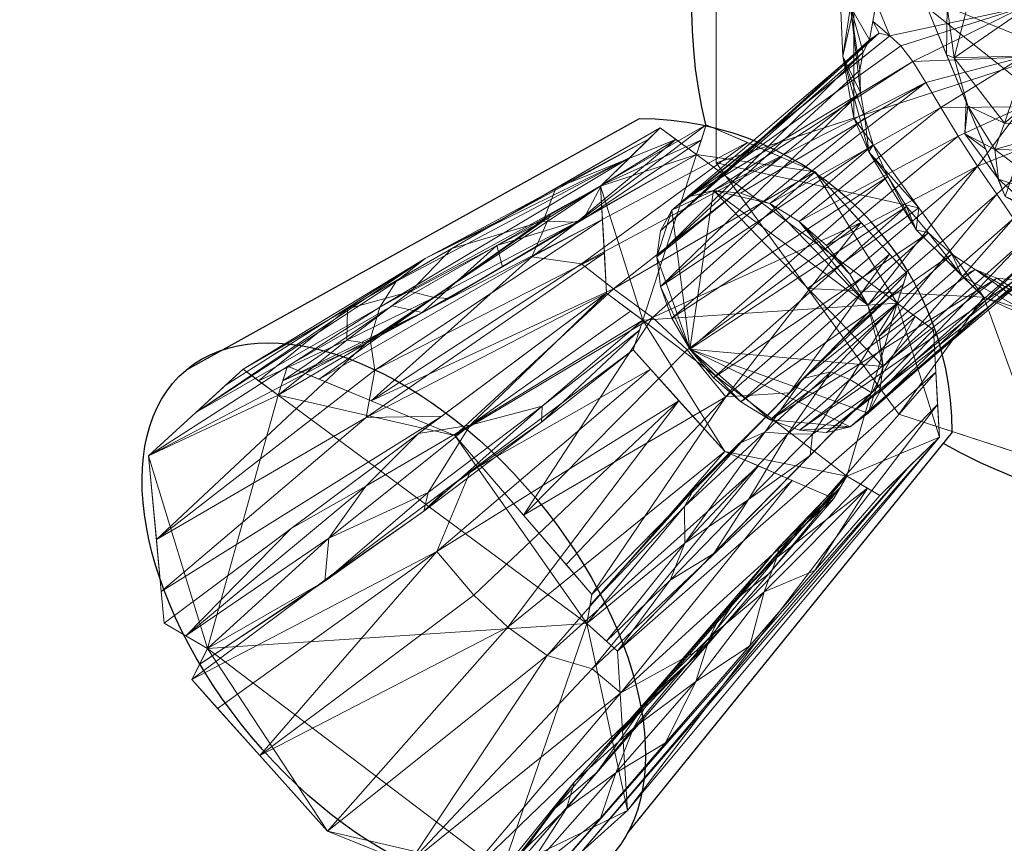
# Model space of a CAD drawing. Extents: x -1 to 422, y -856 to 1.
# Drawn here: x 132 to 189, y -144 to -97 of the extents above; entities that cross this region are included whole.
import ezdxf

# ---------------------------------------------------------------- set-up
doc = ezdxf.new("R2010")
doc.units = 0
doc.layers.add('IQ_200_3D', color=1, linetype='Continuous')
doc.layers.add('IQ_204_2D', color=7, linetype='Continuous')

msp = doc.modelspace()

# ---------------------------------------------------------------- linework, layer by layer
at = {"layer": 'IQ_204_2D'}
for p, q in [((167.856, -102.442), (141.617, -116.986)), ((185.988, -120.575), (167.195, -143.782))]:
    msp.add_line(p, q, dxfattribs=at)
for centre, radius, start, end in [((200, -96), 29.103, 346.371, 193.629), ((167.856, -120.575), 18.133, 0, 90), ((200, -96), 29.103, 240.0466, 250.8959)]:
    msp.add_arc(centre, radius, start, end, dxfattribs=at)
msp.add_ellipse((153.646, -131.322), major_axis=(-12.029, 14.336), ratio=0.57423, dxfattribs=at)

# ---------------------------------------------------------------- meshes
at = {"layer": 'IQ_200_3D', "lineweight": 5}
mesh = msp.add_polyface(dxfattribs=at)
corners = [(400, -846, 900), (400, -4, 900), (0, -4, 900), (0, -846, 900), (330.346, -154.05, 900), (337.974, -154.909, 900), (345.135, -157.383, 900), (351.503, -161.365, 900), (356.785, -166.668, 900), (360.742, -173.052, 900), (363.189, -180.224, 900), (364.02, -187.857, 900), (364.02, -660.3, 900), (363.178, -667.966, 900), (360.705, -675.165, 900), (356.71, -681.565, 900), (351.381, -686.87, 900), (344.963, -690.837, 900), (337.751, -693.279, 900), (330.08, -694.089, 900), (67.98, -694.089, 900), (59.698, -692.998, 900), (51.98, -689.801, 900), (45.353, -684.716, 900), (40.267, -678.089, 900), (37.071, -670.371, 900), (35.98, -662.089, 900), (35.98, -186.05, 900), (37.071, -177.767, 900), (40.267, -170.05, 900), (45.353, -163.422, 900), (51.98, -158.337, 900), (59.698, -155.14, 900), (67.98, -154.05, 900)]
mesh.append_faces([[corners[k] for k in face] for face in [(8, 1, 7), (13, 0, 12), (32, 2, 31), (29, 2, 28), (21, 3, 20), (23, 3, 22)]], dxfattribs={"vtx0": -1, "vtx1": -1})
mesh.append_faces([[corners[k] for k in face] for face in [(1, 8, 9), (1, 10, 11), (12, 0, 1, 11), (0, 13, 14), (0, 18, 19), (2, 29, 30), (3, 24, 25)]], dxfattribs={"vtx0": -1, "vtx2": -1})
mesh.append_faces([[corners[k] for k in face] for face in [(9, 10, 1), (6, 7, 1), (5, 6, 1), (14, 15, 0), (17, 18, 0), (16, 17, 0), (15, 16, 0), (32, 33, 2), (30, 31, 2), (27, 28, 2), (21, 22, 3), (25, 26, 3), (23, 24, 3), (33, 4, 2)]], dxfattribs={"vtx1": -1, "vtx2": -1})
mesh.append_faces([[corners[k] for k in face] for face in [(4, 5, 1, 2), (26, 27, 2, 3), (19, 20, 3, 0)]], dxfattribs={"vtx1": -1, "vtx3": -1})
mesh = msp.add_polyface(dxfattribs=at)
corners = [(400, -21.363, 863), (400, -828.637, 863), (0, -828.637, 863), (0, -21.363, 863), (364.02, -187.857, 863), (363.189, -180.224, 863), (360.742, -173.052, 863), (356.785, -166.668, 863), (351.503, -161.365, 863), (345.135, -157.383, 863), (337.974, -154.909, 863), (330.346, -154.05, 863), (67.98, -154.05, 863), (59.698, -155.14, 863), (51.98, -158.337, 863), (45.353, -163.422, 863), (40.267, -170.05, 863), (37.071, -177.767, 863), (35.98, -186.05, 863), (35.98, -662.089, 863), (37.071, -670.371, 863), (40.267, -678.089, 863), (45.353, -684.716, 863), (51.98, -689.801, 863), (59.698, -692.998, 863), (67.98, -694.089, 863), (330.08, -694.089, 863), (337.751, -693.279, 863), (344.963, -690.837, 863), (351.381, -686.87, 863), (356.71, -681.565, 863), (360.705, -675.165, 863), (363.178, -667.966, 863), (364.02, -660.3, 863)]
mesh.append_faces([[corners[k] for k in face] for face in [(31, 1, 30), (6, 0, 5), (25, 2, 24), (22, 2, 21), (14, 3, 13), (16, 3, 15), (12, 3, 11)]], dxfattribs={"vtx0": -1, "vtx1": -1})
mesh.append_faces([[corners[k] for k in face] for face in [(1, 31, 32), (1, 32, 33, 0), (0, 6, 7), (0, 10, 11, 3), (2, 22, 23), (3, 17, 18)]], dxfattribs={"vtx0": -1, "vtx2": -1})
mesh.append_faces([[corners[k] for k in face] for face in [(27, 28, 1), (29, 30, 1), (28, 29, 1), (4, 5, 0, 33), (7, 8, 0), (9, 10, 0), (8, 9, 0), (25, 26, 2), (23, 24, 2), (20, 21, 2), (14, 15, 3), (12, 13, 3), (18, 19, 3), (16, 17, 3)]], dxfattribs={"vtx1": -1, "vtx2": -1})
mesh.append_faces([[corners[k] for k in face] for face in [(26, 27, 1, 2), (19, 20, 2, 3)]], dxfattribs={"vtx1": -1, "vtx3": -1})
mesh = msp.add_polyface(dxfattribs=at)
corners = [(400, -46, 863), (0, -46, 863), (0, -804, 863), (400, -804, 863), (374.6, -71.4, 863), (374.6, -778.6, 863), (25.4, -778.6, 863), (25.4, -71.4, 863)]
mesh.append_faces([[corners[k] for k in face] for face in [(0, 4, 5, 3), (3, 5, 6, 2)]], dxfattribs={"vtx0": -1, "vtx2": -1})
mesh.append_faces([[corners[k] for k in face] for face in [(7, 4, 0, 1), (6, 7, 1, 2)]], dxfattribs={"vtx1": -1, "vtx3": -1})
mesh = msp.add_polyface(dxfattribs=at)
corners = [(400, -46, 650), (400, -804, 650), (0, -804, 650), (0, -46, 650), (374.6, -71.4, 650), (25.4, -71.4, 650), (25.4, -778.6, 650), (374.6, -778.6, 650)]
mesh.append_faces([[corners[k] for k in face] for face in [(3, 5, 6, 2), (2, 6, 7, 1)]], dxfattribs={"vtx0": -1, "vtx2": -1})
mesh.append_faces([[corners[k] for k in face] for face in [(4, 5, 3, 0), (7, 4, 0, 1)]], dxfattribs={"vtx1": -1, "vtx3": -1})
mesh = msp.add_polyface(dxfattribs=at)
corners = [(200, -116.723, 908.38), (187.819, -112.766, 908.38), (180.291, -102.404, 908.38), (180.291, -89.596, 908.38), (187.819, -79.234, 908.38), (200, -75.277, 908.38), (200, -66.897, 900), (182.894, -72.455, 900), (172.321, -87.007, 900), (172.321, -104.993, 900), (182.894, -119.545, 900), (200, -125.103, 900), (193.78, -77.298, 908.38), (191.447, -69.676, 900), (177.607, -79.731, 900), (184.055, -84.415, 908.38), (180.291, -96, 908.38), (172.321, -96, 900), (177.607, -112.269, 900), (184.055, -107.585, 908.38), (191.265, -122.265, 900), (193.91, -114.744, 908.38)]
mesh.append_faces([[corners[k] for k in face] for face in [(13, 5, 6)]], dxfattribs={"vtx0": -1})
mesh.append_faces([[corners[k] for k in face] for face in [(7, 12, 13), (5, 13, 12), (1, 20, 21), (11, 21, 20), (20, 1, 10)]], dxfattribs={"vtx0": -1, "vtx1": -1})
mesh.append_faces([[corners[k] for k in face] for face in [(7, 15, 4), (14, 3, 15), (7, 4, 12), (9, 19, 2), (19, 9, 18), (18, 1, 19), (15, 7, 14)]], dxfattribs={"vtx0": -1, "vtx2": -1})
mesh.append_faces([[corners[k] for k in face] for face in [(18, 10, 1), (14, 8, 3)]], dxfattribs={"vtx1": -1, "vtx2": -1})
mesh.append_faces([[corners[k] for k in face] for face in [(17, 9, 2, 16), (16, 3, 8, 17)]], dxfattribs={"vtx1": -1, "vtx3": -1})
mesh.append_faces([[corners[k] for k in face] for face in [(11, 0, 21)]], dxfattribs={"vtx2": -1})
mesh = msp.add_polyface(dxfattribs=at)
corners = [(200, -125.103, 900), (182.894, -119.545, 900), (172.321, -104.993, 900), (172.321, -87.007, 900), (182.894, -72.455, 900), (200, -66.897, 900), (200, -96, 900)]
mesh.append_faces([[corners[k] for k in face] for face in [(1, 2, 6, 0)]], dxfattribs={"vtx1": -1})
mesh.append_faces([[corners[k] for k in face] for face in [(2, 3, 6)]], dxfattribs={"vtx1": -1, "vtx2": -1})
mesh.append_faces([[corners[k] for k in face] for face in [(4, 5, 6, 3)]], dxfattribs={"vtx2": -1})
mesh = msp.add_polyface(dxfattribs=at)
corners = [(25.4, -71.4, 660), (25.4, -778.6, 660), (374.6, -778.6, 660), (374.6, -71.4, 660)]
mesh.append_faces([[corners[k] for k in face] for face in [(0, 1, 2, 3)]])
mesh = msp.add_polyface(dxfattribs=at)
corners = [(374.6, -778.6, 650), (25.4, -778.6, 650), (25.4, -71.4, 650), (374.6, -71.4, 650)]
mesh.append_faces([[corners[k] for k in face] for face in [(0, 1, 2, 3)]])
mesh = msp.add_polyface(dxfattribs=at)
corners = [(200, -75.277, 976.173), (187.819, -79.234, 976.173), (180.291, -89.596, 976.173), (180.291, -102.404, 976.173), (187.819, -112.766, 976.173), (200, -116.723, 976.173), (200, -116.263, 982.364), (200, -114.893, 988.419), (194.584, -114.1, 988.419), (189.623, -111.788, 988.419), (188.578, -111.667, 986.663), (187.331, -111.16, 985.121), (185.975, -110.273, 983.87), (184.613, -109.038, 982.971), (183.344, -107.513, 982.464), (182.256, -105.782, 982.376), (181.418, -103.946, 982.715), (180.933, -102.379, 983.341), (180.678, -100.905, 984.262), (180.651, -99.612, 985.449), (180.835, -98.577, 986.857), (181.198, -97.858, 988.419), (183.053, -87.648, 988.419), (190.021, -79.957, 988.419), (200, -77.107, 988.419), (200, -75.737, 982.364), (180.056, -92.605, 982.578), (192.666, -114.934, 982.08), (180.291, -96, 976.173), (179.655, -98.81, 980.112), (184.055, -107.585, 976.173), (186.566, -111.551, 979.977), (180.093, -95.956, 984.402), (181.157, -104.358, 979.201), (182.126, -92.753, 988.419), (193.032, -77.541, 976.173), (190.382, -78.135, 982.185), (184.055, -84.415, 976.173), (181.787, -86.72, 981.026), (185.435, -81.642, 980.932), (195.011, -78.532, 988.419), (186.537, -83.802, 988.419), (187.311, -80.798, 984.912), (183.873, -84.373, 984.53), (181.755, -88.203, 984.724), (196.233, -115.474, 984.755), (192.692, -114.272, 985.466), (196.293, -116.055, 981.413), (193.91, -114.744, 976.173), (180.291, -92.798, 976.173), (179.467, -94.384, 979.433), (180.202, -90.38, 979.637), (183.909, -108.861, 979.395), (196.516, -76.409, 976.173), (195.073, -76.61, 983.892), (194.525, -76.185, 979.894), (190.3, -78.85, 985.36)]
mesh.append_faces([[corners[k] for k in face] for face in [(18, 29, 17), (3, 29, 28), (28, 50, 49), (48, 27, 4), (23, 42, 41), (13, 31, 12), (21, 32, 20), (10, 46, 9), (25, 54, 24), (7, 45, 6), (9, 46, 8), (11, 46, 10), (5, 47, 48), (4, 52, 30), (24, 54, 40), (40, 56, 23)]], dxfattribs={"vtx0": -1, "vtx1": -1})
mesh.append_faces([[corners[k] for k in face] for face in [(41, 42, 43), (33, 17, 29), (42, 36, 39), (42, 56, 36), (49, 50, 51), (40, 54, 56), (37, 38, 39), (3, 33, 29), (54, 55, 36), (26, 32, 34), (52, 4, 31), (6, 45, 47), (33, 30, 52), (22, 43, 44), (52, 31, 13), (47, 45, 27), (52, 15, 33), (11, 31, 27), (27, 31, 4), (27, 46, 11), (27, 45, 46), (32, 26, 50), (32, 29, 18), (42, 23, 56), (1, 39, 36), (43, 39, 38), (39, 43, 42), (43, 38, 44), (51, 44, 38), (34, 44, 26), (46, 45, 8), (27, 48, 47), (26, 51, 50), (28, 29, 50), (32, 50, 29), (44, 51, 26), (38, 2, 51), (36, 55, 35), (25, 55, 54), (54, 36, 56)]], dxfattribs={"vtx0": -1, "vtx1": -1, "vtx2": -1})
mesh.append_faces([[corners[k] for k in face] for face in [(36, 35, 1), (55, 53, 35), (44, 34, 22), (39, 1, 37), (51, 2, 49), (32, 19, 20), (32, 21, 34), (33, 16, 17), (31, 11, 12), (33, 15, 16), (45, 7, 8), (38, 37, 2), (52, 14, 15)]], dxfattribs={"vtx0": -1, "vtx2": -1})
mesh.append_faces([[corners[k] for k in face] for face in [(22, 41, 43), (18, 19, 32), (13, 14, 52), (3, 30, 33), (5, 6, 47), (0, 53, 55), (25, 0, 55)]], dxfattribs={"vtx1": -1, "vtx2": -1})
mesh = msp.add_polyface(dxfattribs=at)
corners = [(200, -75.277, 908.38), (187.819, -79.234, 908.38), (180.291, -89.596, 908.38), (180.291, -102.404, 908.38), (187.819, -112.766, 908.38), (200, -116.723, 908.38), (200, -116.723, 976.173), (187.819, -112.766, 976.173), (180.291, -102.404, 976.173), (180.291, -89.596, 976.173), (187.819, -79.234, 976.173), (200, -75.277, 976.173), (184.055, -84.415, 976.173), (184.055, -84.415, 908.38), (193.91, -77.256, 908.38), (193.91, -77.256, 976.173), (180.291, -96, 976.173), (180.291, -96, 908.38), (184.055, -107.585, 976.173), (184.055, -107.585, 908.38), (192.067, -114.146, 976.173), (193.91, -114.744, 908.38), (196.033, -115.435, 976.173)]
mesh.append_faces([[corners[k] for k in face] for face in [(22, 5, 6)]], dxfattribs={"vtx0": -1})
mesh.append_faces([[corners[k] for k in face] for face in [(5, 22, 21)]], dxfattribs={"vtx0": -1, "vtx1": -1})
mesh.append_faces([[corners[k] for k in face] for face in [(18, 19, 4, 7), (20, 4, 21), (8, 3, 19, 18), (3, 8, 16)]], dxfattribs={"vtx0": -1, "vtx2": -1})
mesh.append_faces([[corners[k] for k in face] for face in [(22, 20, 21), (20, 7, 4), (2, 17, 9)]], dxfattribs={"vtx1": -1, "vtx2": -1})
mesh.append_faces([[corners[k] for k in face] for face in [(9, 12, 13, 2), (14, 1, 10, 15), (12, 10, 1, 13), (17, 3, 16, 9)]], dxfattribs={"vtx1": -1, "vtx3": -1})
mesh.append_faces([[corners[k] for k in face] for face in [(15, 11, 0, 14)]], dxfattribs={"vtx3": -1})
mesh = msp.add_polyface(dxfattribs=at)
corners = [(200, -107.487, 1012.642), (190.052, -101.744, 1012.642), (190.052, -90.256, 1012.642), (200, -84.513, 1012.642), (200, -77.107, 988.419), (190.021, -79.957, 988.419), (183.053, -87.648, 988.419), (181.198, -97.858, 988.419), (181.764, -97.488, 990.371), (182.38, -97.631, 992.338), (183.022, -98.203, 994.218), (183.703, -99.123, 995.94), (184.456, -100.333, 997.437), (185.325, -101.792, 998.612), (186.337, -103.447, 999.32), (187.461, -105.175, 999.394), (188.575, -106.803, 998.785), (189.535, -108.211, 997.616), (190.25, -109.381, 996.06), (190.655, -110.329, 994.261), (190.705, -111.062, 992.323), (190.363, -111.563, 990.342), (189.623, -111.788, 988.419), (194.584, -114.1, 988.419), (200, -114.893, 988.419), (195.026, -104.616, 1012.642), (190.052, -96, 1012.642), (195.026, -87.384, 1012.642), (181.98, -93.556, 988.419), (191.623, -112.72, 988.419), (192.539, -103.18, 1012.642), (190.052, -98.872, 1012.642), (181.589, -95.707, 988.419), (190.623, -112.254, 988.419), (181.394, -96.783, 988.419), (190.123, -112.021, 988.419), (195.011, -78.532, 988.419), (197.513, -85.948, 1012.642), (186.537, -83.802, 988.419), (192.539, -88.82, 1012.642), (190.052, -93.128, 1012.642), (197.513, -106.052, 1012.642)]
mesh.append_faces([[corners[k] for k in face] for face in [(4, 37, 3), (41, 24, 0)]], dxfattribs={"vtx0": -1})
mesh.append_faces([[corners[k] for k in face] for face in [(2, 6, 40), (28, 40, 6), (17, 30, 16), (9, 34, 8), (31, 13, 1), (24, 41, 23), (18, 25, 17), (21, 33, 20), (14, 1, 13), (19, 25, 18), (30, 17, 25), (13, 31, 12), (25, 29, 41)]], dxfattribs={"vtx0": -1, "vtx1": -1})
mesh.append_faces([[corners[k] for k in face] for face in [(9, 26, 32), (20, 29, 25)]], dxfattribs={"vtx0": -1, "vtx1": -1, "vtx2": -1})
mesh.append_faces([[corners[k] for k in face] for face in [(5, 39, 27), (31, 11, 12), (36, 27, 37), (11, 31, 26), (28, 26, 40), (37, 4, 36), (38, 2, 39), (21, 35, 33), (25, 19, 20), (39, 5, 38)]], dxfattribs={"vtx0": -1, "vtx2": -1})
mesh.append_faces([[corners[k] for k in face] for face in [(7, 8, 34)]], dxfattribs={"vtx1": -1})
mesh.append_faces([[corners[k] for k in face] for face in [(28, 32, 26), (9, 10, 26), (10, 11, 26), (38, 6, 2), (32, 34, 9), (33, 29, 20), (29, 23, 41), (14, 15, 1), (36, 5, 27), (15, 16, 30), (30, 1, 15)]], dxfattribs={"vtx1": -1, "vtx2": -1})
mesh.append_faces([[corners[k] for k in face] for face in [(21, 22, 35)]], dxfattribs={"vtx2": -1})
mesh = msp.add_polyface(dxfattribs=at)
corners = [(200, -111.463, 1021.396), (189.066, -106.934, 1021.396), (184.537, -96, 1021.396), (189.066, -85.066, 1021.396), (200, -80.537, 1021.396), (200, -85.667, 1021.396), (191.051, -90.833, 1021.396), (191.051, -101.167, 1021.396), (200, -106.333, 1021.396)]
mesh.append_faces([[corners[k] for k in face] for face in [(2, 7, 1)]], dxfattribs={"vtx0": -1, "vtx1": -1})
mesh.append_faces([[corners[k] for k in face] for face in [(2, 3, 6, 7)]], dxfattribs={"vtx1": -1, "vtx3": -1})
mesh.append_faces([[corners[k] for k in face] for face in [(8, 0, 1, 7)]], dxfattribs={"vtx2": -1})
mesh.append_faces([[corners[k] for k in face] for face in [(3, 4, 5, 6)]], dxfattribs={"vtx3": -1})
mesh = msp.add_polyface(dxfattribs=at)
corners = [(200, -80.537, 1021.396), (189.066, -85.066, 1021.396), (184.537, -96, 1021.396), (189.066, -106.934, 1021.396), (200, -111.463, 1021.396), (200, -111.463, 1033.339), (189.066, -106.934, 1033.339), (184.537, -96, 1033.339), (189.066, -85.066, 1033.339), (200, -80.537, 1033.339), (193.017, -83.43, 1033.339), (194.533, -82.802, 1021.396), (191.8, -83.934, 1021.396), (186.802, -90.533, 1033.339), (186.802, -90.533, 1021.396), (185.669, -93.267, 1021.396), (194.533, -109.198, 1033.339), (194.533, -109.198, 1021.396), (196.508, -110.016, 1021.396), (186.802, -101.467, 1021.396), (186.802, -101.467, 1033.339), (185.669, -98.733, 1033.339), (196.508, -81.984, 1033.339), (187.934, -87.8, 1021.396), (187.934, -87.8, 1033.339), (185.669, -93.267, 1033.339), (191.8, -108.066, 1033.339), (191.8, -108.066, 1021.396), (197.267, -110.331, 1033.339), (187.934, -104.2, 1021.396), (187.934, -104.2, 1033.339), (185.669, -98.733, 1021.396), (197.267, -81.669, 1021.396)]
mesh.append_faces([[corners[k] for k in face] for face in [(28, 4, 5), (32, 9, 0)]], dxfattribs={"vtx0": -1})
mesh.append_faces([[corners[k] for k in face] for face in [(4, 28, 18), (18, 16, 17), (9, 32, 22)]], dxfattribs={"vtx0": -1, "vtx1": -1})
mesh.append_faces([[corners[k] for k in face] for face in [(8, 12, 1), (10, 11, 12), (30, 19, 29, 6), (19, 30, 20)]], dxfattribs={"vtx0": -1, "vtx2": -1})
mesh.append_faces([[corners[k] for k in face] for face in [(8, 10, 12), (10, 22, 11), (28, 16, 18), (29, 3, 6), (32, 11, 22)]], dxfattribs={"vtx1": -1, "vtx2": -1})
mesh.append_faces([[corners[k] for k in face] for face in [(7, 25, 15, 2), (13, 24, 23, 14), (2, 31, 21, 7), (27, 17, 16, 26), (3, 27, 26, 6), (25, 13, 14, 15), (24, 8, 1, 23), (31, 19, 20, 21)]], dxfattribs={"vtx1": -1, "vtx3": -1})
mesh = msp.add_polyface(dxfattribs=at)
corners = [(200, -80.537, 1033.339), (189.066, -85.066, 1033.339), (184.537, -96, 1033.339), (189.066, -106.934, 1033.339), (200, -111.463, 1033.339), (200, -110.201, 1036.384), (200, -107.156, 1037.646), (190.339, -101.578, 1037.646), (190.339, -90.422, 1037.646), (200, -84.844, 1037.646), (200, -81.799, 1036.384), (196.122, -82.143, 1033.339), (196.122, -109.857, 1033.339), (194.389, -82.717, 1036.15), (195.169, -87.633, 1037.646), (186.802, -90.533, 1033.339), (194.389, -109.283, 1036.15), (195.169, -104.367, 1037.646), (186.802, -101.467, 1033.339), (186.089, -92.986, 1036.351), (190.339, -96, 1037.646), (188.419, -87.835, 1036.415), (186.098, -98.9, 1036.384), (188.453, -104.212, 1036.415), (200, -83.322, 1037.015), (196.383, -81.506, 1035.398), (192.594, -83.605, 1033.339), (197.585, -86.239, 1037.646), (192.241, -84.843, 1036.892), (195.814, -83.835, 1037.292), (191.027, -83.942, 1035.22), (188.727, -86.033, 1035.184), (187.934, -87.8, 1033.339), (186.727, -88.688, 1034.94), (186.857, -90.282, 1036.247), (187.918, -91.49, 1037.278), (190.339, -93.211, 1037.646), (187.234, -94.554, 1037.299), (185.693, -95.944, 1036.274), (196.383, -110.494, 1035.398), (200, -108.678, 1037.015), (196.762, -108.539, 1037.254), (192.519, -107.227, 1036.957), (192.594, -108.395, 1033.339), (190.994, -108, 1035.274), (188.676, -105.933, 1035.149), (187.934, -104.2, 1033.339), (186.731, -103.312, 1034.949), (186.889, -101.685, 1036.292), (189.016, -102.692, 1037.293), (192.754, -102.972, 1037.646), (185.669, -93.267, 1033.339), (192.754, -89.028, 1037.646), (190.339, -98.789, 1037.646), (185.669, -98.733, 1033.339), (197.585, -105.761, 1037.646)]
mesh.append_faces([[corners[k] for k in face] for face in [(27, 28, 14), (55, 41, 6), (40, 39, 5), (0, 25, 10), (24, 29, 9), (14, 21, 52), (36, 37, 20), (18, 48, 54), (4, 39, 12), (6, 41, 40), (43, 44, 3), (46, 47, 18), (51, 34, 15), (50, 23, 17), (2, 38, 51)]], dxfattribs={"vtx0": -1, "vtx1": -1})
mesh.append_faces([[corners[k] for k in face] for face in [(27, 29, 28), (25, 26, 13), (34, 21, 33), (51, 38, 19), (32, 33, 31), (13, 29, 24), (16, 41, 42), (23, 50, 49), (16, 43, 39), (34, 35, 21), (49, 53, 22), (16, 42, 44), (22, 20, 37), (30, 28, 13), (37, 35, 19), (47, 45, 23), (24, 25, 13), (28, 30, 31), (14, 28, 21), (28, 29, 13), (26, 30, 13), (31, 30, 1), (28, 31, 21), (34, 33, 15), (31, 33, 21), (35, 52, 21), (35, 34, 19), (36, 35, 37), (38, 37, 19), (38, 22, 37), (34, 51, 19), (39, 40, 16), (41, 55, 42), (16, 40, 41), (17, 23, 42), (44, 43, 16), (44, 45, 3), (45, 42, 23), (42, 45, 44), (45, 47, 46), (48, 47, 23), (49, 48, 23), (22, 54, 48), (38, 54, 22), (22, 48, 49), (18, 47, 48)]], dxfattribs={"vtx0": -1, "vtx1": -1, "vtx2": -1})
mesh.append_faces([[corners[k] for k in face] for face in [(25, 11, 26), (39, 43, 12), (35, 36, 8), (25, 24, 10), (30, 26, 1), (31, 1, 32)]], dxfattribs={"vtx0": -1, "vtx2": -1})
mesh.append_faces([[corners[k] for k in face] for face in [(0, 11, 25), (4, 5, 39), (8, 52, 35), (2, 54, 38), (7, 53, 49), (27, 9, 29), (32, 15, 33), (46, 3, 45), (50, 7, 49), (53, 20, 22), (55, 17, 42)]], dxfattribs={"vtx1": -1, "vtx2": -1})
mesh = msp.add_polyface(dxfattribs=at)
corners = [(169.762, -113.982, 994.569), (169.106, -112.156, 995.471), (168.882, -110.428, 996.713), (169.105, -108.917, 998.211), (169.759, -107.725, 999.864), (170.8, -106.934, 1001.557), (172.158, -106.597, 1003.177), (173.738, -106.738, 1004.612), (175.435, -107.347, 1005.765), (177.132, -108.382, 1006.557), (178.714, -109.773, 1006.934), (180.072, -111.425, 1006.871), (181.114, -113.226, 1006.372), (188.575, -106.803, 998.785), (187.461, -105.175, 999.394), (186.337, -103.447, 999.32), (185.325, -101.792, 998.612), (184.456, -100.333, 997.437), (183.703, -99.123, 995.94), (183.022, -98.203, 994.218), (182.38, -97.631, 992.338), (181.764, -97.488, 990.371), (181.198, -97.858, 988.419), (180.835, -98.577, 986.857), (180.651, -99.612, 985.449), (180.678, -100.905, 984.262), (180.933, -102.379, 983.341), (181.418, -103.946, 982.715)]
mesh.append_faces([[corners[k] for k in face] for face in [(1, 27, 0)]], dxfattribs={"vtx0": -1})
mesh.append_faces([[corners[k] for k in face] for face in [(2, 25, 1), (5, 20, 4), (20, 5, 19), (21, 4, 20), (24, 2, 23), (7, 17, 6), (8, 17, 7), (12, 14, 11), (19, 5, 18), (17, 8, 16)]], dxfattribs={"vtx0": -1, "vtx1": -1})
mesh.append_faces([[corners[k] for k in face] for face in [(21, 3, 4), (1, 25, 26), (15, 9, 10), (18, 5, 6)]], dxfattribs={"vtx0": -1, "vtx2": -1})
mesh.append_faces([[corners[k] for k in face] for face in [(13, 14, 12)]], dxfattribs={"vtx1": -1})
mesh.append_faces([[corners[k] for k in face] for face in [(2, 3, 23), (26, 27, 1), (22, 23, 3), (24, 25, 2), (21, 22, 3), (10, 11, 14), (8, 9, 16), (17, 18, 6), (15, 16, 9), (14, 15, 10)]], dxfattribs={"vtx1": -1, "vtx2": -1})
mesh = msp.add_polyface(dxfattribs=at)
corners = [(140.354, -131.637, 1010.442), (139.448, -121.958, 1017.745), (144.919, -116.939, 1027.373), (169.085, -102.961, 1003.234), (165.625, -106.342, 996.97), (165.977, -112.543, 992.065), (165.844, -110.202, 993.917), (139.901, -126.797, 1014.093), (142.183, -119.448, 1022.559), (167.355, -104.651, 1000.102), (156.437, -119.652, 998.907), (165.735, -108.272, 995.443), (152.279, -115.214, 1006.203), (152.846, -113.341, 1008.347), (152.555, -116.993, 1004.033), (140.183, -129.81, 1011.82), (152.044, -119.735, 1002.982), (160.088, -108.165, 1012.221), (153.778, -111.867, 1010.511), (143.886, -117.886, 1025.556), (168.432, -103.599, 1002.052), (155.461, -110.522, 1013.304)]
mesh.append_faces([[corners[k] for k in face] for face in [(4, 13, 9), (7, 16, 15), (9, 21, 20)]], dxfattribs={"vtx0": -1, "vtx1": -1})
mesh.append_faces([[corners[k] for k in face] for face in [(6, 16, 14), (18, 21, 9), (12, 13, 4), (12, 14, 7), (7, 14, 16), (12, 11, 14), (13, 12, 1), (18, 13, 8), (16, 10, 15), (9, 13, 18), (20, 21, 17), (8, 21, 18)]], dxfattribs={"vtx0": -1, "vtx1": -1, "vtx2": -1})
mesh.append_faces([[corners[k] for k in face] for face in [(12, 4, 11), (12, 7, 1), (16, 6, 5), (21, 8, 19), (21, 2, 17)]], dxfattribs={"vtx0": -1, "vtx2": -1})
mesh.append_faces([[corners[k] for k in face] for face in [(5, 10, 16), (1, 8, 13), (11, 6, 14), (19, 2, 21)]], dxfattribs={"vtx1": -1, "vtx2": -1})
mesh.append_faces([[corners[k] for k in face] for face in [(17, 3, 20), (10, 0, 15)]], dxfattribs={"vtx2": -1})
mesh = msp.add_polyface(dxfattribs=at)
corners = [(144.919, -116.939, 1027.373), (146.95, -118.443, 1028.098), (147.494, -116.768, 1030.05), (171.742, -102.784, 1005.997), (171.182, -104.513, 1003.982), (169.085, -102.961, 1003.234), (157.004, -109.949, 1015.301), (159.62, -109.774, 1018.022), (145.821, -117.607, 1027.695), (155.985, -112.785, 1017.986), (150.959, -113.445, 1021.339), (155.29, -113.65, 1021.321), (164.639, -108.244, 1012.126), (154.609, -112.436, 1018.109), (169.987, -103.628, 1003.556), (162.3, -108.373, 1010.727), (150.936, -115.247, 1022.399), (152.068, -115.429, 1022.754), (156.811, -112.839, 1018.601), (159.946, -111.012, 1016.556), (163.044, -106.455, 1009.268), (147.222, -117.605, 1029.074), (153.557, -113.271, 1024.036), (165.681, -106.279, 1012.009), (171.462, -103.648, 1004.99), (164.242, -108.422, 1010.613)]
mesh.append_faces([[corners[k] for k in face] for face in [(8, 10, 0), (22, 21, 2), (20, 14, 5), (24, 23, 3)]], dxfattribs={"vtx0": -1})
mesh.append_faces([[corners[k] for k in face] for face in [(1, 16, 8), (14, 25, 4)]], dxfattribs={"vtx0": -1, "vtx1": -1})
mesh.append_faces([[corners[k] for k in face] for face in [(1, 17, 16), (21, 22, 11), (23, 24, 12), (14, 20, 15), (9, 17, 18), (9, 16, 17), (13, 16, 9), (19, 7, 12), (6, 13, 15), (16, 10, 8), (15, 25, 14), (25, 12, 4), (13, 9, 15), (18, 25, 9), (10, 16, 13), (17, 21, 11), (18, 17, 11), (11, 19, 18), (19, 25, 18), (7, 19, 11), (25, 19, 12), (25, 15, 9)]], dxfattribs={"vtx0": -1, "vtx1": -1, "vtx2": -1})
mesh.append_faces([[corners[k] for k in face] for face in [(12, 7, 23)]], dxfattribs={"vtx0": -1, "vtx2": -1})
mesh.append_faces([[corners[k] for k in face] for face in [(1, 21, 17), (6, 10, 13), (20, 6, 15), (22, 7, 11), (24, 4, 12)]], dxfattribs={"vtx1": -1, "vtx2": -1})
mesh = msp.add_polyface(dxfattribs=at)
corners = [(147.494, -116.768, 1030.05), (157.191, -120.776, 1036.192), (165.128, -129.986, 1036.199), (183.364, -111.384, 1010.143), (178.063, -105.513, 1009.901), (171.742, -102.784, 1005.997), (174.128, -103.814, 1007.471), (152.342, -118.772, 1033.121), (161.16, -125.381, 1036.196), (180.713, -108.449, 1010.022), (162.713, -107.991, 1014.954), (176.095, -104.663, 1008.686), (166.384, -112.283, 1022.554), (168.627, -113.935, 1023.361), (164.523, -110.834, 1021.018), (149.324, -117.524, 1031.209), (161.646, -110.421, 1020.318), (176.573, -118.311, 1019.845), (170.635, -115.819, 1023.74), (163.63, -128.248, 1036.198), (182.363, -110.276, 1010.097), (172.881, -118.539, 1023.646)]
mesh.append_faces([[corners[k] for k in face] for face in [(4, 13, 9), (7, 16, 15), (9, 21, 20)]], dxfattribs={"vtx0": -1, "vtx1": -1})
mesh.append_faces([[corners[k] for k in face] for face in [(6, 16, 14), (18, 21, 9), (12, 13, 4), (12, 14, 7), (7, 14, 16), (12, 11, 14), (13, 12, 1), (18, 13, 8), (16, 10, 15), (9, 13, 18), (20, 21, 17), (8, 21, 18)]], dxfattribs={"vtx0": -1, "vtx1": -1, "vtx2": -1})
mesh.append_faces([[corners[k] for k in face] for face in [(12, 4, 11), (12, 7, 1), (16, 6, 5), (21, 8, 19), (21, 2, 17)]], dxfattribs={"vtx0": -1, "vtx2": -1})
mesh.append_faces([[corners[k] for k in face] for face in [(5, 10, 16), (1, 8, 13), (11, 6, 14), (19, 2, 21)]], dxfattribs={"vtx1": -1, "vtx2": -1})
mesh.append_faces([[corners[k] for k in face] for face in [(17, 3, 20), (10, 0, 15)]], dxfattribs={"vtx2": -1})
mesh = msp.add_polyface(dxfattribs=at)
corners = [(167.513, -115.824, 990.798), (168.074, -114.095, 992.813), (165.977, -112.543, 992.065), (165.625, -106.342, 996.97), (169.085, -102.961, 1003.234), (171.182, -104.513, 1003.982), (171.742, -102.784, 1005.997), (178.063, -105.513, 1009.901), (183.364, -111.384, 1010.143), (182.803, -113.113, 1008.127), (184.9, -114.665, 1008.875), (185.251, -120.867, 1003.971), (181.792, -124.248, 997.707), (179.895, -123.123, 996.794), (179.134, -124.425, 994.944), (172.814, -121.695, 991.04)]
mesh.append_faces([[corners[k] for k in face] for face in [(1, 3, 5), (13, 15, 1), (1, 5, 9), (7, 9, 5), (9, 13, 1), (11, 13, 9)]], dxfattribs={"vtx0": -1, "vtx1": -1, "vtx2": -1})
mesh.append_faces([[corners[k] for k in face] for face in [(4, 5, 3), (0, 1, 15), (8, 9, 7), (12, 13, 11)]], dxfattribs={"vtx1": -1})
mesh.append_faces([[corners[k] for k in face] for face in [(1, 2, 3), (13, 14, 15), (9, 10, 11), (5, 6, 7)]], dxfattribs={"vtx2": -1})
mesh = msp.add_polyface(dxfattribs=at)
corners = [(181.114, -113.226, 1006.372), (181.77, -115.052, 1005.47), (181.994, -116.78, 1004.228), (181.772, -118.292, 1002.73), (181.117, -119.484, 1001.077), (180.076, -120.275, 999.384), (178.719, -120.611, 997.764), (177.138, -120.471, 996.329), (175.441, -119.862, 995.176), (173.744, -118.826, 994.384), (172.163, -117.435, 994.006), (170.805, -115.783, 994.07), (169.762, -113.982, 994.569), (181.418, -103.946, 982.715), (182.256, -105.782, 982.376), (183.344, -107.513, 982.464), (184.613, -109.038, 982.971), (185.975, -110.273, 983.87), (187.331, -111.16, 985.121), (188.578, -111.667, 986.663), (189.623, -111.788, 988.419), (190.363, -111.563, 990.342), (190.705, -111.062, 992.323), (190.655, -110.329, 994.261), (190.25, -109.381, 996.06), (189.535, -108.211, 997.616), (188.575, -106.803, 998.785)]
mesh.append_faces([[corners[k] for k in face] for face in [(1, 26, 0), (14, 12, 13)]], dxfattribs={"vtx0": -1})
mesh.append_faces([[corners[k] for k in face] for face in [(2, 25, 1), (25, 2, 24), (23, 4, 22), (24, 3, 23), (21, 6, 20), (8, 19, 7), (12, 14, 11), (16, 10, 15), (7, 20, 6)]], dxfattribs={"vtx0": -1, "vtx1": -1})
mesh.append_faces([[corners[k] for k in face] for face in [(23, 3, 4), (22, 4, 5), (21, 5, 6), (16, 9, 10), (8, 18, 19), (8, 17, 18), (9, 16, 17)]], dxfattribs={"vtx0": -1, "vtx2": -1})
mesh.append_faces([[corners[k] for k in face] for face in [(2, 3, 24), (25, 26, 1), (21, 22, 5), (19, 20, 7), (10, 11, 15), (8, 9, 17), (14, 15, 11)]], dxfattribs={"vtx1": -1, "vtx2": -1})
mesh = msp.add_polyface(dxfattribs=at)
corners = [(169.762, -113.982, 994.569), (170.805, -115.783, 994.07), (172.163, -117.435, 994.006), (173.744, -118.826, 994.384), (175.441, -119.862, 995.176), (177.138, -120.471, 996.329), (178.719, -120.611, 997.764), (180.076, -120.275, 999.384), (181.117, -119.484, 1001.077), (181.772, -118.292, 1002.73), (181.994, -116.78, 1004.228), (181.77, -115.052, 1005.47), (181.114, -113.226, 1006.372), (180.072, -111.425, 1006.871), (178.714, -109.773, 1006.934), (177.132, -108.382, 1006.557), (175.435, -107.347, 1005.765), (173.738, -106.738, 1004.612), (172.158, -106.597, 1003.177), (170.8, -106.934, 1001.557), (169.759, -107.725, 999.864), (169.105, -108.917, 998.211), (168.882, -110.428, 996.713), (169.106, -112.156, 995.471)]
mesh.append_faces([[corners[k] for k in face] for face in [(7, 5, 6), (10, 8, 9), (3, 1, 2), (1, 23, 0), (12, 10, 11), (15, 13, 14), (18, 16, 17), (22, 20, 21), (20, 18, 19)]], dxfattribs={"vtx0": -1})
mesh.append_faces([[corners[k] for k in face] for face in [(8, 1, 7), (4, 1, 3), (16, 12, 15), (23, 1, 22)]], dxfattribs={"vtx0": -1, "vtx1": -1})
mesh.append_faces([[corners[k] for k in face] for face in [(1, 8, 10), (10, 18, 1), (7, 1, 4), (12, 16, 18), (20, 22, 1), (20, 1, 18), (10, 12, 18)]], dxfattribs={"vtx0": -1, "vtx1": -1, "vtx2": -1})
mesh.append_faces([[corners[k] for k in face] for face in [(15, 12, 13)]], dxfattribs={"vtx0": -1, "vtx2": -1})
mesh.append_faces([[corners[k] for k in face] for face in [(4, 5, 7)]], dxfattribs={"vtx1": -1, "vtx2": -1})
mesh = msp.add_polyface(dxfattribs=at)
corners = [(165.128, -129.986, 1036.199), (164.827, -131.669, 1034.479), (166.606, -133.271, 1034.872), (184.9, -114.665, 1008.875), (182.803, -113.113, 1008.127), (183.364, -111.384, 1010.143), (176.245, -118.646, 1020.315), (177.758, -121.929, 1019.024), (183.162, -112.007, 1009.417), (179.804, -115.015, 1015.229), (177.36, -117.478, 1016.571), (170.686, -124.316, 1028.257), (176.471, -120.673, 1017.839), (165.02, -130.592, 1035.58), (170.492, -124.888, 1026.315), (172.182, -127.6, 1026.948), (165.966, -132.694, 1034.73), (170.499, -127.008, 1026.693), (174.203, -124.488, 1022.466), (177.902, -120.69, 1017.086), (183.851, -113.889, 1008.501), (181.329, -118.297, 1013.95), (180.067, -117.543, 1012.997), (178.967, -117.082, 1013.752), (175.137, -120.581, 1019.338), (173.773, -121.182, 1021.841), (171.057, -123.808, 1026.361), (169.661, -129.159, 1029.077)]
mesh.append_faces([[corners[k] for k in face] for face in [(20, 21, 3)]], dxfattribs={"vtx0": -1})
mesh.append_faces([[corners[k] for k in face] for face in [(6, 10, 9), (16, 17, 1), (7, 18, 15), (4, 22, 20), (2, 27, 16)]], dxfattribs={"vtx0": -1, "vtx1": -1})
mesh.append_faces([[corners[k] for k in face] for face in [(19, 12, 18), (9, 10, 8), (22, 23, 12), (1, 17, 14), (22, 21, 20), (26, 14, 25), (18, 17, 27), (12, 23, 24), (13, 14, 26), (14, 24, 25), (27, 17, 16), (17, 12, 24), (19, 18, 7), (12, 17, 18), (22, 12, 19), (22, 4, 23), (21, 22, 19), (4, 10, 23), (24, 23, 10), (25, 24, 10), (17, 24, 14), (10, 6, 25), (6, 26, 25), (13, 26, 11), (18, 27, 15)]], dxfattribs={"vtx0": -1, "vtx1": -1, "vtx2": -1})
mesh.append_faces([[corners[k] for k in face] for face in [(10, 4, 8), (19, 7, 21), (26, 6, 11)]], dxfattribs={"vtx0": -1, "vtx2": -1})
mesh.append_faces([[corners[k] for k in face] for face in [(13, 1, 14), (2, 15, 27)]], dxfattribs={"vtx1": -1, "vtx2": -1})
mesh.append_faces([[corners[k] for k in face] for face in [(11, 0, 13), (8, 5, 9)]], dxfattribs={"vtx2": -1})
mesh = msp.add_polyface(dxfattribs=at)
corners = [(141.948, -134.914, 1009.235), (142.865, -133.113, 1011.661), (140.354, -131.637, 1010.442), (165.977, -112.543, 992.065), (168.074, -114.095, 992.813), (167.513, -115.824, 990.798), (156.632, -123.949, 998.645), (155.071, -120.67, 999.887), (167.883, -114.682, 992.129), (155.641, -124.085, 1001.999), (162.236, -119.079, 997.073), (167.362, -113.568, 992.559), (158.074, -120.179, 999.873), (162.214, -119.998, 995.961), (149.892, -126.727, 1006.174), (141.61, -132.375, 1011.052), (147.713, -126.153, 1005.164), (155.392, -125.157, 1001.125), (142.407, -134.013, 1010.448), (149.29, -129.431, 1003.94), (149.66, -129.207, 1006.048), (152.021, -123.704, 1003.53)]
mesh.append_faces([[corners[k] for k in face] for face in [(16, 15, 2), (18, 19, 0)]], dxfattribs={"vtx0": -1})
mesh.append_faces([[corners[k] for k in face] for face in [(8, 10, 4), (3, 12, 7), (5, 13, 8), (1, 20, 18), (7, 21, 16)]], dxfattribs={"vtx0": -1, "vtx1": -1})
mesh.append_faces([[corners[k] for k in face] for face in [(20, 19, 18), (13, 10, 8), (21, 12, 14), (10, 9, 12), (10, 12, 4), (9, 10, 17), (13, 17, 10), (9, 14, 12), (9, 17, 20), (13, 6, 17), (12, 21, 7), (16, 21, 15), (14, 9, 20), (20, 1, 14), (19, 20, 17), (15, 21, 14)]], dxfattribs={"vtx0": -1, "vtx1": -1, "vtx2": -1})
mesh.append_faces([[corners[k] for k in face] for face in [(12, 11, 4), (14, 1, 15), (17, 6, 19)]], dxfattribs={"vtx0": -1, "vtx2": -1})
mesh.append_faces([[corners[k] for k in face] for face in [(3, 11, 12), (5, 6, 13)]], dxfattribs={"vtx1": -1, "vtx2": -1})
mesh = msp.add_polyface(dxfattribs=at)
corners = [(166.606, -133.271, 1034.872), (167.19, -142.491, 1027.64), (161.865, -147.281, 1018.349), (181.792, -124.248, 997.707), (185.251, -120.867, 1003.971), (184.9, -114.665, 1008.875), (185.038, -117.11, 1006.942), (166.898, -137.881, 1031.256), (164.527, -144.886, 1022.995), (183.521, -122.557, 1000.839), (185.145, -118.988, 1005.456)]
mesh.append_faces([[corners[k] for k in face] for face in [(0, 6, 5)]], dxfattribs={"vtx0": -1})
mesh.append_faces([[corners[k] for k in face] for face in [(10, 1, 4), (1, 10, 7), (2, 9, 8)]], dxfattribs={"vtx0": -1, "vtx1": -1})
mesh.append_faces([[corners[k] for k in face] for face in [(4, 1, 8), (6, 0, 7)]], dxfattribs={"vtx0": -1, "vtx2": -1})
mesh.append_faces([[corners[k] for k in face] for face in [(10, 6, 7), (9, 4, 8)]], dxfattribs={"vtx1": -1, "vtx2": -1})
mesh.append_faces([[corners[k] for k in face] for face in [(2, 3, 9)]], dxfattribs={"vtx2": -1})
mesh = msp.add_polyface(dxfattribs=at)
corners = [(159.212, -147.469, 1015.581), (149.818, -143.685, 1009.548), (141.948, -134.914, 1009.235), (167.513, -115.824, 990.798), (172.814, -121.695, 991.04), (179.134, -124.425, 994.944), (176.728, -123.386, 993.457), (154.515, -145.577, 1012.565), (145.883, -139.299, 1009.392), (170.163, -118.76, 990.919), (171.781, -132.931, 1002.561), (174.771, -122.54, 992.249), (162.532, -133.519, 1000.788), (160.263, -131.87, 999.953), (165.145, -134.295, 1001.582), (157.424, -146.749, 1014.433), (166.796, -135.675, 1003.528), (158.077, -122.87, 997.603), (158.278, -130.031, 999.557), (143.447, -136.584, 1009.295), (168.522, -116.942, 990.844), (156.134, -127.497, 999.595)]
mesh.append_faces([[corners[k] for k in face] for face in [(4, 13, 9), (7, 16, 15), (9, 21, 20)]], dxfattribs={"vtx0": -1, "vtx1": -1})
mesh.append_faces([[corners[k] for k in face] for face in [(6, 16, 14), (12, 13, 4), (12, 14, 7), (7, 14, 16), (12, 11, 14), (13, 12, 1), (18, 13, 8), (16, 10, 15), (17, 20, 21), (9, 13, 18), (18, 21, 9), (8, 21, 18)]], dxfattribs={"vtx0": -1, "vtx1": -1, "vtx2": -1})
mesh.append_faces([[corners[k] for k in face] for face in [(12, 4, 11), (12, 7, 1), (16, 6, 5), (21, 2, 17)]], dxfattribs={"vtx0": -1, "vtx2": -1})
mesh.append_faces([[corners[k] for k in face] for face in [(5, 10, 16), (19, 2, 21), (1, 8, 13), (11, 6, 14), (8, 19, 21)]], dxfattribs={"vtx1": -1, "vtx2": -1})
mesh.append_faces([[corners[k] for k in face] for face in [(17, 3, 20), (10, 0, 15)]], dxfattribs={"vtx2": -1})
mesh = msp.add_polyface(dxfattribs=at)
corners = [(141.948, -134.914, 1009.235), (149.818, -143.685, 1009.548), (159.212, -147.469, 1015.581), (159.904, -146.027, 1017.482), (161.865, -147.281, 1018.349), (167.19, -142.491, 1027.64), (166.606, -133.271, 1034.872), (164.827, -131.669, 1034.479), (165.128, -129.986, 1036.199), (157.191, -120.776, 1036.192), (147.494, -116.768, 1030.05), (146.95, -118.443, 1028.098), (144.919, -116.939, 1027.373), (139.448, -121.958, 1017.745), (140.354, -131.637, 1010.442), (142.865, -133.113, 1011.661)]
mesh.append_faces([[corners[k] for k in face] for face in [(3, 1, 2), (7, 5, 6)]], dxfattribs={"vtx0": -1})
mesh.append_faces([[corners[k] for k in face] for face in [(15, 1, 3), (11, 15, 7), (15, 11, 13), (3, 5, 7), (7, 9, 11), (7, 15, 3)]], dxfattribs={"vtx0": -1, "vtx1": -1, "vtx2": -1})
mesh.append_faces([[corners[k] for k in face] for face in [(14, 15, 13), (10, 11, 9)]], dxfattribs={"vtx1": -1})
mesh.append_faces([[corners[k] for k in face] for face in [(15, 0, 1), (11, 12, 13), (3, 4, 5), (7, 8, 9)]], dxfattribs={"vtx2": -1})
mesh = msp.add_polyface(dxfattribs=at)
corners = [(161.865, -147.281, 1018.349), (159.904, -146.027, 1017.482), (159.212, -147.469, 1015.581), (179.134, -124.425, 994.944), (179.895, -123.123, 996.794), (181.792, -124.248, 997.707), (174.264, -132.949, 1005.505), (171.608, -133.13, 1002.74), (181.086, -123.829, 997.367), (178.028, -128.598, 1001.606), (175.11, -129.836, 1003.331), (169.393, -138.58, 1010.551), (172.631, -131.09, 1003.312), (167.541, -137.715, 1010.278), (165.41, -140.3, 1009.161), (159.47, -146.933, 1016.289), (171.135, -135.03, 1007.968), (166.517, -140.308, 1012.735), (164.115, -140.829, 1011.975), (160.884, -146.654, 1017.916), (163.662, -142.371, 1014.562), (165.629, -142.93, 1014.45), (168.491, -135.923, 1006.604), (168.632, -135.74, 1007.74), (171.958, -132.463, 1005.431), (175.835, -127.832, 1001.105), (179.514, -123.774, 995.869), (175.371, -128.778, 998.842), (173.467, -130.262, 1001.354), (175.957, -127.242, 999.542), (162.998, -142.36, 1012.076)]
mesh.append_faces([[corners[k] for k in face] for face in [(19, 21, 0)]], dxfattribs={"vtx0": -1})
mesh.append_faces([[corners[k] for k in face] for face in [(27, 28, 7), (6, 10, 9), (15, 18, 1), (4, 29, 26), (2, 30, 15)]], dxfattribs={"vtx0": -1, "vtx1": -1})
mesh.append_faces([[corners[k] for k in face] for face in [(13, 16, 17), (9, 10, 8), (10, 24, 25), (17, 16, 11), (25, 8, 10), (29, 12, 28), (17, 19, 20), (23, 24, 13), (26, 28, 27), (16, 10, 6), (13, 20, 18), (18, 22, 23), (24, 16, 13), (19, 17, 21), (15, 30, 18), (17, 20, 13), (18, 20, 1), (23, 22, 12), (30, 22, 18), (24, 23, 12), (18, 23, 13), (25, 24, 12), (24, 10, 16), (7, 28, 22), (26, 29, 28), (25, 29, 4), (22, 28, 12), (25, 12, 29), (22, 30, 14)]], dxfattribs={"vtx0": -1, "vtx1": -1, "vtx2": -1})
mesh.append_faces([[corners[k] for k in face] for face in [(22, 14, 7), (17, 11, 21), (25, 4, 8)]], dxfattribs={"vtx0": -1, "vtx2": -1})
mesh.append_faces([[corners[k] for k in face] for face in [(6, 11, 16), (2, 14, 30), (19, 1, 20)]], dxfattribs={"vtx1": -1, "vtx2": -1})
mesh.append_faces([[corners[k] for k in face] for face in [(8, 5, 9), (27, 3, 26)]], dxfattribs={"vtx2": -1})

doc.saveas('drawing.dxf')
